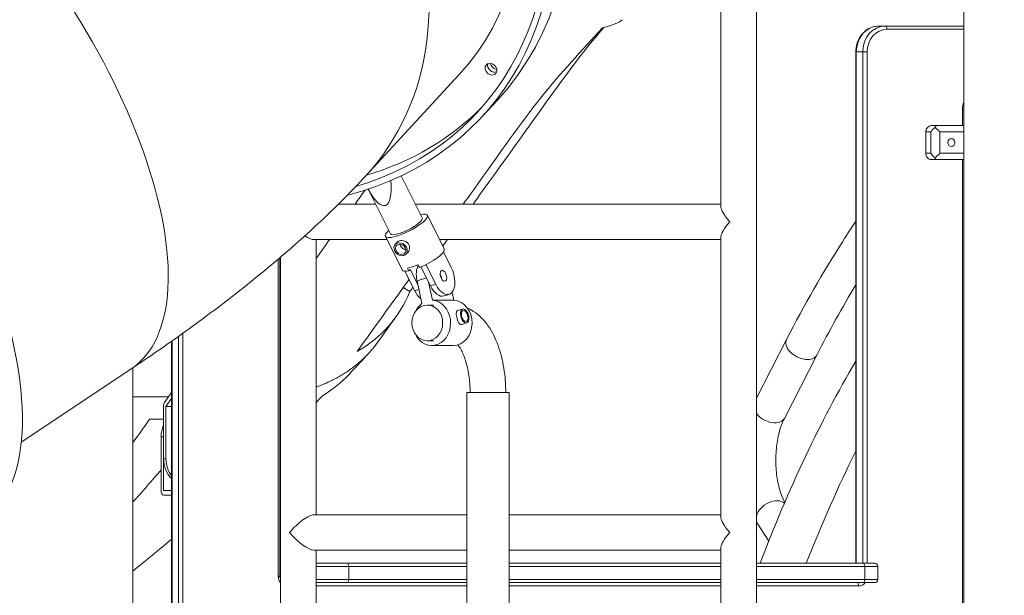
# Model space of a CAD drawing. Extents: x 108474 to 133674, y -30653 to 22807.
# Drawn here: x 126549 to 127514, y 8309 to 8874 of the extents above; entities that cross this region are included whole.
import ezdxf

# ---------------------------------------------------------------- set-up
doc = ezdxf.new("R2010")
doc.units = 0
doc.header["$MEASUREMENT"] = 0
doc.header["$PDMODE"] = 1
doc.layers.get('0').update_dxf_attribs({"linetype": 'CONTINUOUS'})
doc.layers.get('DefPoints').update_dxf_attribs({"linetype": 'CONTINUOUS'})
for name, color, linetype, lineweight in [('FRAM3', 1, 'CONTINUOUS', 50), ('外形線', 7, 'CONTINUOUS', 18), ('寸法線', 3, 'CONTINUOUS', 18)]:
    doc.layers.add(name, color=color, linetype=linetype, lineweight=lineweight)
doc.styles.get("Standard").update_dxf_attribs({"font": 'TXT.SHX', "bigfont": 'bigfont.shx'})
doc.dimstyles.new('60ベース', dxfattribs={"dimscale": 60, "dimtxt": 3, "dimasz": 3, "dimexe": 0, "dimexo": 1, "dimgap": 1, "dimtad": 3, "dimdec": 1, "dimdsep": 46, "dimtxsty": 'STANDARD', "dimblk": 'DOTSMALL', "dimcen": 0, "dimclrd": 256, "dimclre": 256, "dimclrt": 7, "dimadec": 3, "dimazin": 2, "dimtfac": 1, "dimtdec": 1, "dimtix": 1, "dimtmove": 2, "dimatfit": 2, "dimldrblk": 'OPEN', "dimfxl": 1, "dimtolj": 1, "dimlwd": -1, "dimlwe": -1, "dimarcsym": 0})

# ---------------------------------------------------------------- blocks, each defined once
blk = doc.blocks.new('_DotSmall')
at = {"layer": 'FRAM3', "color": 0, "const_width": 0.5}
blk.add_lwpolyline([(-0.0625, 0, 1), (0.0625, 0, 1)], format="xyb", close=True, dxfattribs=at)
blk = doc.blocks.new('*D196')
at = {"layer": 'DefPoints', "color": 0}
for p in [(128003.38, 13350), (128003.38, 12042.53), (125153.23, 8187.08)]:
    blk.add_point(p, dxfattribs=at)
at = {"layer": '寸法線'}
for p, q in [((125153.23, 8247.08), (125153.23, 13350)), ((125153.23, 13350), (128003.38, 13350)), ((128003.38, 12102.53), (128003.38, 13350))]:
    blk.add_line(p, q, dxfattribs=at)
at = {"layer": '寸法線', "xscale": 180, "yscale": 180, "zscale": 180, "rotation": 180}
blk.add_blockref('_DotSmall', (125153.23, 13350), dxfattribs=at)
at = {"layer": '寸法線', "xscale": 180, "yscale": 180, "zscale": 180}
blk.add_blockref('_DotSmall', (128003.38, 13350), dxfattribs=at)
at = {"layer": '寸法線', "color": 7, "insert": (126578.31, 13500), "char_height": 180, "attachment_point": 5}
blk.add_mtext('\\A1;(2849)', dxfattribs=at)
blk = doc.blocks.new('_OPEN')
at = {"color": 0, "linetype": 'ByBlock'}
for p, q in [((-1, 0.1667), (0, 0)), ((0, 0), (-1, -0.1667)), ((0, 0), (-1, 0))]:
    blk.add_line(p, q, dxfattribs=at)

msp = doc.modelspace()

# ---------------------------------------------------------------- linework, layer by layer
at = {"layer": '外形線', "extrusion": (0, 1, 0)}
for p, q in [((127474.445, 7788.037), (127474.445, 9035.863)), ((127236.152, 8690.571), (127236.152, 8896.112)), ((127271.077, 8089.662), (127271.077, 8896.112)), ((127390.982, 8867.537), (127397.332, 8867.537)), ((127474.445, 8867.537), (127397.332, 8867.537)), ((127398.919, 8864.362), (127474.445, 8864.362)), ((127368.985, 8842.137), (127368.559, 8842.137)), ((127368.559, 8340.487), (127368.559, 8842.137)), ((127368.985, 8842.137), (127375.335, 8842.137)), ((127368.985, 8340.487), (127368.985, 8842.137)), ((127379.672, 8842.137), (127375.335, 8842.137)), ((127375.335, 8842.137), (127375.335, 8340.487)), ((127379.672, 8340.487), (127379.672, 8842.137)), ((126979.632, 8819.845), (126887.791, 8720.304)), ((127017.375, 8795.202), (127002.153, 8778.704)), ((127473.159, 8786.049), (127473.159, 8769.937)), ((127473.159, 8786.049), (127474.445, 8786.049)), ((127447.744, 8769.937), (127442.569, 8769.937)), ((127474.445, 8769.937), (127447.744, 8769.937)), ((127437.07, 8763.587), (127442.245, 8763.587)), ((127437.07, 8763.587), (127437.07, 8742.886)), ((127442.245, 8763.587), (127442.245, 8742.886)), ((127450.919, 8742.886), (127450.919, 8763.587)), ((127450.919, 8763.587), (127474.445, 8763.587)), ((127442.245, 8742.886), (127437.07, 8742.886)), ((127474.445, 8742.886), (127450.919, 8742.886)), ((127442.569, 8736.536), (127447.744, 8736.536)), ((127447.744, 8736.536), (127474.445, 8736.536)), ((127473.159, 8736.536), (127473.159, 8092.837)), ((126922.819, 8720.564), (126943.424, 8679.354)), ((126890.283, 8707.542), (126912.186, 8663.735)), ((126897.599, 8692.911), (126861.323, 8692.911)), ((127236.152, 8692.911), (126936.646, 8692.911)), ((126948.394, 8681.839), (126964.892, 8648.844)), ((126907.217, 8661.251), (126923.715, 8628.255)), ((127236.152, 8385.771), (127236.152, 8660.325)), ((126908.849, 8657.986), (126837.045, 8657.986)), ((126839.385, 8388.111), (126839.385, 8657.986)), ((126918.938, 8655.51), (126916.955, 8653.361)), ((127236.152, 8657.986), (126960.321, 8657.986)), ((126929.439, 8645.822), (126927.456, 8643.673)), ((126971.799, 8630.726), (126964.201, 8645.923)), ((126802.249, 8638.903), (126802.249, 8327.787)), ((126803.837, 8640.254), (126803.837, 8327.787)), ((126804.46, 8092.837), (126804.46, 8640.785)), ((126939.22, 8633.306), (126940.594, 8630.556)), ((126951.447, 8612.641), (126942.162, 8631.211)), ((126956.578, 8614.228), (126946.968, 8633.448)), ((126936.054, 8607.878), (126926.466, 8627.055)), ((126930.333, 8627.381), (126928.958, 8630.131)), ((126931.561, 8628.713), (126930.333, 8627.381)), ((126939.238, 8613.36), (126931.561, 8628.713)), ((126938.3, 8617.714), (126947.488, 8620.558)), ((126938.3, 8617.714), (126943.13, 8595.298)), ((126949.5, 8616.535), (126953.391, 8598.473)), ((126956.578, 8614.228), (126951.447, 8612.641)), ((126940.146, 8609.144), (126936.054, 8607.878)), ((126964.688, 8602.691), (126969.819, 8604.278)), ((126972.702, 8606.281), (126974.384, 8598.473)), ((126954.612, 8593.726), (126948.297, 8593.726)), ((126974.384, 8598.473), (126953.391, 8598.473)), ((126978.12, 8588.357), (126982.895, 8589.835)), ((126982.343, 8574.708), (126987.118, 8576.186)), ((126708.762, 8092.837), (126708.762, 8566.225)), ((126697.649, 8558.324), (126697.649, 8092.837)), ((126698.075, 8092.837), (126698.075, 8558.624)), ((126704.425, 8563.125), (126704.425, 8092.837)), ((126954.612, 8558.801), (126948.297, 8558.801)), ((126952.704, 8554.038), (126973.697, 8554.038)), ((127300.577, 8559.919), (127271.077, 8502.418)), ((127330.295, 8544.672), (127298.462, 8482.624)), ((126657.774, 8530.993), (126550.277, 8459.329)), ((126659.516, 8092.837), (126659.516, 8532.156)), ((126697.649, 8507.854), (126690.757, 8498.203)), ((127028.465, 8508.001), (126987.19, 8508.001)), ((126987.19, 8508.001), (126987.19, 7788.037)), ((127028.465, 8508.001), (127028.465, 7788.037)), ((126692.123, 8494.301), (126697.649, 8502.04)), ((126689.742, 8494.301), (126689.742, 8442.965)), ((126692.123, 8494.301), (126692.123, 8442.965)), ((126697.649, 8494.301), (126692.123, 8494.301)), ((126687.361, 8412.009), (126687.361, 8464.396)), ((126687.361, 8464.396), (126689.742, 8464.396)), ((126689.742, 8412.009), (126689.742, 8464.396)), ((126692.123, 8442.965), (126689.742, 8442.965)), ((126697.649, 8412.009), (126689.742, 8412.009)), ((126697.649, 8407.246), (126689.742, 8407.246)), ((126987.19, 8388.111), (126837.045, 8388.111)), ((127236.152, 8388.111), (127028.465, 8388.111)), ((127271.929, 8379.866), (127283.1, 8361.995)), ((126987.19, 8353.186), (126837.045, 8353.186)), ((126839.385, 8092.837), (126839.385, 8353.186)), ((127236.152, 8353.186), (127028.465, 8353.186)), ((127236.152, 8080.971), (127236.152, 8355.525)), ((126804.46, 8340.487), (126803.837, 8340.487)), ((126803.837, 8337.312), (126804.46, 8337.312)), ((126839.385, 8340.487), (126869.744, 8340.487)), ((126871.332, 8337.312), (126839.385, 8337.312)), ((126987.19, 8340.487), (126869.744, 8340.487)), ((126871.332, 8337.312), (126871.332, 8324.612)), ((126871.332, 8337.312), (126987.19, 8337.312)), ((127236.152, 8340.487), (127028.465, 8340.487)), ((127028.465, 8337.312), (127236.152, 8337.312)), ((127375.677, 8340.487), (127271.077, 8340.487)), ((127271.077, 8337.312), (127377.264, 8337.312)), ((127375.677, 8340.487), (127386.789, 8340.487)), ((127377.264, 8337.312), (127377.264, 8324.612)), ((127389.964, 8337.312), (127377.264, 8337.312)), ((127389.964, 8337.312), (127389.964, 8324.612)), ((126802.249, 8327.787), (126803.837, 8327.787)), ((126839.385, 8324.612), (126871.332, 8324.612)), ((126987.19, 8324.612), (126871.332, 8324.612)), ((127236.152, 8324.612), (127028.465, 8324.612)), ((127377.264, 8324.612), (127271.077, 8324.612)), ((127377.264, 8324.612), (127389.964, 8324.612)), ((126869.744, 8321.437), (126839.385, 8321.437)), ((126839.385, 8318.262), (126987.19, 8318.262)), ((126869.744, 8321.437), (126987.19, 8321.437)), ((127028.465, 8321.437), (127236.152, 8321.437)), ((127028.465, 8318.262), (127236.152, 8318.262)), ((127271.077, 8321.437), (127375.677, 8321.437)), ((127271.077, 8318.262), (127371.423, 8318.262)), ((127386.789, 8321.437), (127375.677, 8321.437))]:
    msp.add_line(p, q, dxfattribs=at)
at = {"layer": '外形線', "extrusion": (-3e-16, 0, -1)}
for centre, start, end in [((-127386.789, 8337.312), 90, 180), ((-127386.789, 8324.612), 180, 270)]:
    msp.add_arc(centre, 3.175, start, end, dxfattribs=at)
at = {"layer": '外形線'}
for centre, major_axis, ratio, start_param, end_param in [((126732.688, 9057.868), (-284.687, 262.666), 0.8080127, 3.1415927, 6.2831853), ((126717.466, 9041.37), (-280.02, 258.36), 0.8080127, 2.6898402, 6.731185), ((126727.614, 9052.369), (-252.018, 232.524), 0.8080127, 3.1415927, 6.2831853), ((127397.332, 8842.137), (0, 25.4), 0.8660254, 0, 1.5707963), ((127013.349, 8827.907), (-4.667, 4.306), 0.8080127, 0.3731781, 2.7684146), ((127015.886, 8830.657), (-4.667, 4.306), 0.8080127, 0.8170836, 2.3245091), ((126727.614, 9052.369), (-280.02, 258.36), 0.8080127, 2.6905658, 3.1172852), ((127486.907, 8786.049), (0, 15.875), 0.8660254, 1.1347654, 1.5707963), ((127442.569, 8763.587), (0, 6.35), 0.8660254, 0, 1.5707963), ((127447.744, 8763.587), (-5.499, -5.499), 0.5773503, -1.8325957, -1.0471976), ((127447.744, 8763.587), (0, -6.35), 0.3660254, 3.1415927, 3.9269908), ((127447.744, 8763.587), (-6.134, 6.134), 0.2679492, 4.4505896, 5.2359878), ((127442.569, 8742.886), (0, 6.35), 0.8660254, 1.5707963, 3.1415927), ((127447.744, 8742.886), (5.499, -5.499), 0.5773503, 4.1887902, 4.9741884), ((127447.744, 8742.886), (-6.134, -6.134), 0.2679492, 1.0471976, 1.8325957), ((127447.744, 8742.886), (0, -6.35), 0.3660254, -0.7853982, 0), ((127253.614, 8675.448), (16.867, -16.867), 0.2679492, 3.403392, 4.4505896), ((127253.614, 8675.448), (-16.867, -16.867), 0.2679492, 4.9741884, 6.0213859), ((126944.303, 8638.549), (20.589, 10.294), 0.25, 4.4083255, 6.2831853), ((126942.928, 8641.299), (20.589, 10.294), 0.25, 3.8493526, 4.4083255), ((126948.796, 8617.714), (-5.631, 18.199), 0.5334936, 0.4523818, 1.4072079), ((126944.303, 8638.549), (20.589, 10.294), 0.25, 3.1415927, 3.8493526), ((126959.058, 8620.889), (-1.642, 5.308), 0.5334936, 4.2752022, 5.1495758), ((126959.058, 8620.889), (-5.631, 18.199), 0.5334936, 1.8708555, 3.1415927), ((126943.665, 8616.127), (-5.631, 18.199), 0.5334936, 1.8708555, 2.4789597), ((126948.297, 8576.263), (0, 17.462), 0.8660254, -1.5707963, 4.712389), ((126973.697, 8576.263), (0, 22.225), 0.8345119, 3.1415927, 6.2461139), ((127315.436, 8552.295), (-14.859, 7.623), 0.620204, 0, 3.1415927), ((127283.603, 8490.248), (-14.859, 7.623), 0.620204, 0.9459813, 3.1415927), ((126709.358, 8464.396), (0, 25.4), 0.8660254, 1.1011907, 1.5707963), ((126711.739, 8442.965), (0, 25.4), 0.8660254, 1.5707963, 2.4464184), ((127253.614, 8370.648), (16.867, -16.867), 0.2679492, 3.403392, 4.4505896), ((127253.614, 8370.648), (-16.867, -16.867), 0.2679492, 4.9741884, 6.0213859), ((126810.498, 8327.787), (0, 9.525), 0.8660254, 1.5707963, 2.3202689), ((127371.423, 8327.787), (0, 9.525), 0.8660254, 3.1415927, 3.9826613)]:
    msp.add_ellipse(centre, major_axis=major_axis, ratio=ratio, start_param=start_param, end_param=end_param, dxfattribs=at)
at = {"layer": '外形線', "extrusion": (-3e-16, 0, -1)}
for centre, major_axis, ratio, start_param, end_param in [((126717.466, 9041.37), (-284.687, 262.666), 0.8080127, -0.4763047, 3.6276162), ((126635.773, 8952.829), (-252.018, 232.524), 0.8080127, 0, 3.1415927), ((126467.568, 8816.304), (-190.207, 285.31), 0.4330127, 0, 3.1415927), ((126295.159, 8701.364), (-214.863, 322.295), 0.4330127, 0, 3.1415927), ((127390.982, 8842.137), (0, 25.4), 0.8660254, -1.5707963, 0), ((127398.919, 8842.137), (0, 22.225), 0.8660254, -1.5707963, 0), ((127397.332, 8864.362), (0, 3.175), 0.5, 0, 1.5707963), ((127010.812, 8825.158), (-4.667, 4.306), 0.8080127, -0.8515404, 5.4316449), ((127013.349, 8827.907), (-4.667, 4.306), 0.8080127, 3.5147706, 5.9100074), ((127015.886, 8830.657), (-4.667, 4.306), 0.8080127, 3.9586762, 5.4661017), ((127462.261, 8753.237), (0, 3.969), 0.8660254, -1.5707963, 4.712389), ((126893.268, 8740.619), (13.681, -49.146), 0.2894135, 5.3151819, 7.1992943), ((126927.805, 8671.545), (20.589, 10.294), 0.25, -0.7096029, 3.8511955), ((126927.805, 8671.545), (15.619, 7.809), 0.25, 0, 3.1415927), ((126922.206, 8648.517), (-5.25, 4.844), 0.8080127, -0.8515403567074432, 5.431644950472143), ((126922.206, 8648.517), (-4.084, 3.768), 0.8080127, -0.8515403567074571, 5.431644950472128), ((126964.189, 8622.477), (-5.631, 18.199), 0.5334936, 1.2707372, 4.4123298), ((126964.189, 8622.477), (-1.642, 5.308), 0.5334936, -1.4072079, 4.8759774), ((126959.058, 8620.889), (-1.642, 5.308), 0.5334936, 1.1336095, 2.0079831), ((126952.704, 8576.263), (0, 22.225), 0.8345119, 0.0370714, 4.1863921), ((126952.704, 8576.263), (0, 22.225), 0.8345119, -1.0447995, -0.542432), ((126985.007, 8583.01), (-2.112, 6.825), 0.5334936, -1.4072079, 4.8759774), ((126985.007, 8583.01), (-1.642, 5.308), 0.5334936, -1.4072079, 4.8759774), ((126692.123, 8494.301), (0, 4.762), 0.5, -1.5707963, -0.6108652), ((126714.12, 8442.965), (0, 25.4), 0.8660254, 3.9878008, 4.712389), ((126689.742, 8412.009), (0, 4.762), 0.5, 3.1415927, 4.712389), ((127286.09, 8388.719), (14.161, 8.853), 0.676307, 3.7589171, 6.0571811), ((127286.09, 8388.719), (14.161, 8.853), 0.676307, 3.1415927, 3.3242451), ((126869.744, 8337.312), (0, 3.175), 0.5, 0, 1.5707963), ((127375.677, 8337.312), (0, 3.175), 0.5, 0, 1.5707963), ((126869.744, 8324.612), (0, 3.175), 0.5, 1.5707963, 3.1415927), ((127375.677, 8324.612), (0, 3.175), 0.5, 1.5707963, 3.1415927), ((127369.835, 8318.262), (0, 3.175), 0.5, 0, 1.5707963)]:
    msp.add_ellipse(centre, major_axis=major_axis, ratio=ratio, start_param=start_param, end_param=end_param, dxfattribs=at)
at = {"layer": '外形線', "extrusion": (-2e-16, 1e-16, -1)}
for centre, end_param in [((126821.922, 8675.448), 0.9317875), ((126821.922, 8370.648), 1.8325957)]:
    msp.add_ellipse(centre, major_axis=(16.867, -16.867), ratio=0.2679492, start_param=0.2617994, end_param=end_param, dxfattribs=at)
at = {"layer": '外形線', "extrusion": (-2e-16, -1e-16, -1)}
msp.add_ellipse((126821.922, 8370.648), major_axis=(-16.867, -16.867), ratio=0.2679492, start_param=1.3089969, end_param=2.8797933, dxfattribs=at)
at = {"layer": '外形線'}
for points, degree in [([(127120.006, 8865.754), (127130.643, 8868.134), (127136.635, 8871.264), (127139.304, 8873.766)], 3), ([(126877.559, 8692.911), (126880.795, 8697.441), (126884.05, 8701.998), (126887.325, 8706.584)], 3), ([(126839.385, 8639.465), (126843.779, 8645.617), (126848.186, 8651.786), (126852.614, 8657.986)], 3), ([(126921.644, 8653.5), (126921.764, 8652.993), (126921.958, 8652.474), (126922.201, 8651.989)], 3), ([(126968.052, 8657.986), (126966.53, 8655.876), (126965.007, 8653.767), (126963.485, 8651.658)], 3), ([(127368.559, 8613.622), (127355.375, 8591.674), (127342.606, 8568.667), (127330.295, 8544.672)], 3), ([(126924.729, 8610.973), (126926.894, 8609.633), (126929.058, 8608.294), (126931.222, 8606.954)], 3), ([(126934.349, 8611.289), (126933.307, 8609.844), (126932.264, 8608.399), (126931.222, 8606.954)], 3), ([(126803.837, 8589.698), (126804.044, 8589.989), (126804.252, 8590.279), (126804.46, 8590.57)], 3), ([(126917.569, 8582.228), (126911.819, 8574.174), (126906.074, 8566.121), (126900.334, 8558.07)], 3), ([(126981.696, 8574.608), (126981.906, 8574.608), (126982.124, 8574.642), (126982.343, 8574.71)], 3), ([(126891.564, 8547.222), (126885.032, 8540.072), (126878.383, 8532.93), (126871.62, 8525.796)], 3), ([(127274.778, 8340.487), (127302.188, 8412.961), (127333.664, 8479.53), (127368.559, 8538.635)], 3), ([(126845.516, 8504.869), (126855.388, 8510.875), (126864.125, 8517.891), (126871.62, 8525.796)], 3), ([(126659.516, 8503.612), (126677.068, 8503.612), (126694.62, 8503.612)], 2), ([(126694.619, 8503.611), (126677.067, 8503.611), (126659.516, 8503.611)], 2), ([(126839.385, 8498.067), (126841.448, 8500.337), (126843.492, 8502.604), (126845.516, 8504.869)], 3), ([(126659.516, 8458.601), (126665.148, 8466.312), (126670.604, 8474.004), (126675.877, 8481.672)], 3), ([(126675.877, 8481.672), (126680.498, 8481.77), (126685.119, 8481.867), (126689.742, 8481.963)], 3), ([(126803.837, 8460.696), (126804.045, 8460.905), (126804.252, 8461.114), (126804.46, 8461.324)], 3), ([(127319.949, 8340.487), (127335.036, 8379.107), (127351.285, 8415.826), (127368.559, 8450.361)], 3), ([(126687.361, 8432.26), (126678.424, 8421.629), (126669.139, 8410.97), (126659.516, 8400.294)], 3), ([(127271.077, 8381.264), (127271.356, 8380.794), (127271.64, 8380.328), (127271.929, 8379.866)], 3), ([(126697.649, 8363.95), (126685.158, 8353.544), (126672.443, 8343.16), (126659.516, 8332.808)], 3)]:
    msp.add_open_spline(points, degree=degree, dxfattribs=at)
for points, knots in [([(126983.669, 8692.911), (126988.928, 8700.232), (126994.187, 8707.558), (127019.441, 8742.761), (127039.349, 8771.377), (127079.696, 8822.42), (127099.933, 8843.485), (127120.006, 8865.754)], [33.4273015, 33.4273015, 33.4273015, 33.4273015, 34.9235081, 34.9235081, 40.6125959, 40.6125959, 46.3085025, 46.3085025, 46.3085025, 46.3085025]), ([(127121.403, 8866.077), (127105.903, 8848.22), (127091.689, 8829.669), (127061.574, 8788.204), (127045.463, 8765.443), (127017.224, 8726.168), (127005.242, 8709.538), (126993.252, 8692.911)], [0.786613, 0.786613, 0.786613, 0.786613, 4.7758444, 4.7758444, 9.5451797, 9.5451797, 13.0504988, 13.0504988, 13.0504988, 13.0504988]), ([(127368.559, 8842.137), (127368.559, 8844.752), (127368.917, 8847.367), (127370.323, 8852.362), (127371.37, 8854.741), (127374.075, 8859.041), (127375.733, 8860.96), (127379.522, 8864.139), (127381.653, 8865.397), (127386.164, 8867.089), (127388.54, 8867.529), (127390.94, 8867.537), (127390.961, 8867.537), (127390.982, 8867.537)], [0, 0, 0, 0, 0.3141593, 0.3141593, 0.6283185, 0.6283185, 0.9424778, 0.9424778, 1.2566371, 1.2566371, 1.5680547, 1.5680547, 1.5707963, 1.5707963, 1.5707963, 1.5707963]), ([(126887.791, 8720.304), (126874.329, 8705.714), (126860.581, 8691.9), (126832.359, 8665.143), (126817.885, 8652.208), (126788.115, 8626.874), (126772.821, 8614.479), (126741.38, 8590.057), (126725.234, 8578.033), (126692.111, 8554.288), (126675.135, 8542.568), (126657.774, 8530.993)], [5.75958654, 5.75958654, 5.75958654, 5.75958654, 5.8643063, 5.8643063, 5.96902605, 5.96902605, 6.07374581, 6.07374581, 6.17846556, 6.17846556, 6.28318532, 6.28318532, 6.28318532, 6.28318532]), ([(127368.559, 8675.931), (127364.215, 8669.458), (127359.912, 8662.884), (127336.413, 8626.083), (127318.023, 8593.924), (127300.577, 8559.919)], [2.21111315, 2.21111315, 2.21111315, 2.21111315, 2.23508811, 2.23508811, 2.34332239, 2.34332239, 2.34332239, 2.34332239]), ([(126918.938, 8655.51), (126918.991, 8655.567), (126919.045, 8655.623), (126919.612, 8656.168), (126920.285, 8656.54), (126921.745, 8656.992), (126922.622, 8657.099), (126924.444, 8656.997), (126925.387, 8656.787), (126927.066, 8656.132), (126927.917, 8655.644), (126929.356, 8654.398), (126929.943, 8653.64), (126930.726, 8652.075), (126930.97, 8651.171), (126931.053, 8649.372), (126930.895, 8648.476), (126930.341, 8647.03), (126929.942, 8646.369), (126929.438, 8645.822)], [0.3083243, 0.3083243, 0.3083243, 0.3083243, 0.32014339, 0.32014339, 0.42683342, 0.42683342, 0.53352346, 0.53352346, 0.64021349, 0.64021349, 0.74694017, 0.74694017, 0.85366684, 0.85366684, 0.96039352, 0.96039352, 1.0671202, 1.0671202, 1.16199114, 1.16199114, 1.16199114, 1.16199114]), ([(126922.201, 8651.989), (126922.506, 8651.38), (126922.923, 8650.748), (126923.905, 8649.63), (126924.47, 8649.145), (126925.597, 8648.443), (126926.236, 8648.177), (126927.008, 8648.043), (126927.138, 8648.026), (126927.268, 8648.016)], [0, 0, 0, 0, 0.08304327, 0.08304327, 0.16608655, 0.16608655, 0.24909817, 0.24909817, 0.26589981, 0.26589981, 0.26589981, 0.26589981]), ([(126978.121, 8588.356), (126977.869, 8588.277), (126977.645, 8588.144), (126977.146, 8587.631), (126976.948, 8587.139), (126976.754, 8585.992), (126976.744, 8585.257), (126976.885, 8583.609), (126977.034, 8582.695), (126977.411, 8580.945), (126977.662, 8580), (126978.255, 8578.243), (126978.599, 8577.431), (126979.319, 8576.136), (126979.746, 8575.565), (126980.683, 8574.8), (126981.198, 8574.608), (126981.696, 8574.608)], [0.8991634, 0.8991634, 0.8991634, 0.8991634, 0.96092437, 0.96092437, 1.06771263, 1.06771263, 1.1744584, 1.1744584, 1.28120417, 1.28120417, 1.38794995, 1.38794995, 1.49469572, 1.49469572, 1.60148397, 1.60148397, 1.70827223, 1.70827223, 1.70827223, 1.70827223]), ([(127025.29, 8508.001), (127025.29, 8516.064), (127024.656, 8524.125), (127022.132, 8539.666), (127020.245, 8547.144), (127015.2, 8561.03), (127012.054, 8567.445), (127004.234, 8578.807), (126999.542, 8583.807), (126991.862, 8588.798), (126989.848, 8589.89), (126987.727, 8590.799)], [4.712389, 4.712389, 4.712389, 4.712389, 5.0265482, 5.0265482, 5.3407075, 5.3407075, 5.6548668, 5.6548668, 5.969026, 5.969026, 6.0720848, 6.0720848, 6.0720848, 6.0720848]), ([(126990.365, 8508.001), (126990.365, 8513.712), (126989.949, 8519.423), (126988.361, 8530.146), (126987.2, 8535.166), (126984.413, 8543.828), (126982.806, 8547.518), (126980.207, 8552.142), (126979.243, 8553.583), (126978.335, 8554.745)], [4.712389, 4.712389, 4.712389, 4.712389, 5.0002066, 5.0002066, 5.2841614, 5.2841614, 5.5560464, 5.5560464, 5.7138233, 5.7138233, 5.7138233, 5.7138233]), ([(127298.462, 8482.624), (127296.901, 8479.581), (127295.419, 8475.881), (127292.848, 8467.29), (127291.788, 8462.339), (127290.353, 8451.717), (127290.006, 8446.027), (127290.132, 8434.632), (127290.616, 8428.929), (127292.329, 8418.277), (127293.549, 8413.32), (127296.166, 8405.603), (127297.462, 8402.601), (127298.803, 8400.084)], [2.3433224, 2.3433224, 2.3433224, 2.3433224, 2.6023011, 2.6023011, 2.8778256, 2.8778256, 3.1637931, 3.1637931, 3.4528454, 3.4528454, 3.7375664, 3.7375664, 3.9586387, 3.9586387, 3.9586387, 3.9586387]), ([(126803.837, 8327.787), (126803.837, 8327.139), (126803.918, 8326.491), (126804.175, 8325.488), (126804.304, 8325.112), (126804.46, 8324.758)], [0, 0, 0, 0, 0.28689599, 0.28689599, 0.46888669, 0.46888669, 0.46888669, 0.46888669])]:
    msp.add_open_spline(points, degree=3, knots=knots, dxfattribs=at)
at = {"layer": '外形線', "extrusion": (-1.89535e-09, 1.36476e-09, 1)}
msp.add_open_spline([(126879.474, 8548.107), (126896.482, 8571.745), (126913.491, 8595.362), (126930.5, 8618.987)], degree=3, dxfattribs=at)
at = {"layer": '外形線', "extrusion": (-1.509e-12, 9.344e-13, -1)}
msp.add_open_spline([(126931.222, 8606.954), (126920.827, 8581.694), (126903.074, 8561.497), (126879.474, 8548.107)], degree=3, dxfattribs=at)
at = {"layer": '外形線', "extrusion": (3.585e-13, -1.0046e-12, -1)}
msp.add_rational_spline([(126900.334, 8558.07), (126878.346, 8527.228), (126839.385, 8513.323)], [0.884593923629, 0.875960472844, 0.914751068823], degree=2, dxfattribs=at)
at = {"layer": '外形線'}
for points, weights in [([(126900.334, 8558.07), (126878.346, 8527.227), (126839.385, 8513.322)], [0.884594052317, 0.875960232366, 0.914750631969]), ([(126804.46, 8505.124), (126804.148, 8505.085), (126803.837, 8505.047)], [0.959081410658, 0.959547607692, 0.960016662233]), ([(126804.46, 8505.124), (126804.148, 8505.084), (126803.837, 8505.046)], [0.959080723883, 0.959546918555, 0.960015970731])]:
    msp.add_rational_spline(points, weights, degree=2, dxfattribs=at)

# ---------------------------------------------------------------- dimensions: what is measured, and where the dimension line sits
at = {"layer": '寸法線'}
dim = msp.add_linear_dim(base=(128003.378, 13350), p1=(125153.234, 8187.082), p2=(128003.378, 12042.534), text='(2849)', dimstyle='60ベース', override={"dimdec": 0}, dxfattribs=at)
dim.commit()
dim.dimension.update_dxf_attribs({"geometry": '*D196', "text_midpoint": (126578.306, 13500)})

doc.saveas('drawing.dxf')
